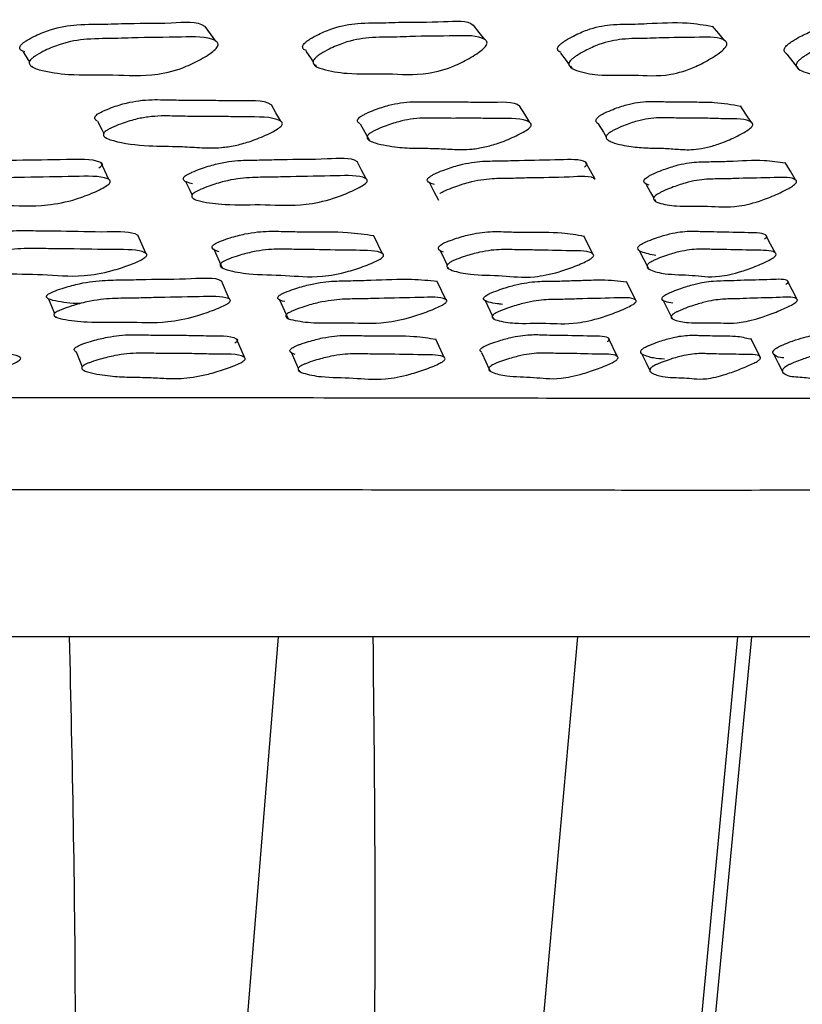
# Model space of a CAD drawing. Units: millimetres. Extents: x 13 to 1473, y 12 to 1043.
# Drawn here: x 732 to 744, y 181 to 197 of the extents above; entities that cross this region are included whole.
import ezdxf

# ---------------------------------------------------------------- set-up
doc = ezdxf.new("R2010")
doc.units = ezdxf.units.MM
doc.header["$LTSCALE"] = 5

msp = doc.modelspace()

# ---------------------------------------------------------------- linework, layer by layer
at = {"color": 7, "linetype": 'Continuous', "lineweight": 25}
for p, q in [((732.221, 196.386), (732.231, 196.369)), ((736.733, 196.403), (736.748, 196.38)), ((740.794, 196.38), (740.818, 196.348)), ((733.401, 195.246), (733.404, 195.241)), ((741.4, 195.202), (741.401, 195.2)), ((734.795, 194.283), (734.802, 194.269)), ((742.133, 194.259), (742.147, 194.234)), ((734.035, 193.406), (733.91, 193.692)), ((735.122, 193.461), (735.249, 193.175)), ((738.845, 193.183), (738.856, 193.161)), ((742.016, 193.201), (742.036, 193.162)), ((735.364, 192.677), (735.239, 192.966)), ((738.811, 192.668), (738.676, 192.958)), ((741.829, 192.664), (741.686, 192.953)), ((744.399, 192.677), (744.248, 192.966)), ((732.488, 192.68), (732.582, 192.446)), ((736.166, 192.663), (736.294, 192.372)), ((739.437, 192.651), (739.552, 192.406)), ((742.273, 192.653), (742.4, 192.4)), ((732.601, 192.4), (732.605, 192.389)), ((739.565, 192.38), (739.574, 192.36)), ((742.402, 192.395), (742.418, 192.363)), ((735.605, 191.75), (735.479, 192.042)), ((738.787, 191.746), (738.653, 192.038)), ((741.543, 191.759), (741.401, 192.051)), ((743.815, 191.755), (743.666, 192.047)), ((732.926, 191.835), (733.023, 191.597)), ((733.044, 191.546), (733.045, 191.542)), ((736.475, 191.545), (736.484, 191.525)), ((739.499, 191.564), (739.515, 191.532)), ((742.068, 191.524), (742.072, 191.516)), ((745.183, 187.299), (637.69, 187.299)), ((733.811, 158.768), (736.15, 187.299)), ((738.333, 158.768), (740.915, 187.299)), ((740.75, 158.768), (743.462, 187.299)), ((740.958, 158.768), (743.681, 187.299))]:
    msp.add_line(p, q, dxfattribs=at)
at = {"color": 7, "linetype": 'Continuous', "lineweight": 25, "flags": 128}
for points in [[(735.15, 196.782), (735.067, 196.897), (734.983, 197.012)], [(739.433, 196.805), (739.342, 196.92), (739.251, 197.034)], [(743.254, 196.788), (743.156, 196.903), (743.058, 197.018)], [(732.082, 196.611), (732.157, 196.49), (732.183, 196.449)], [(736.583, 196.622), (736.666, 196.501), (736.7, 196.452)], [(740.639, 196.591), (740.728, 196.47), (740.772, 196.411)], [(744.241, 196.575), (744.336, 196.453), (744.432, 196.332)], [(736.183, 195.507), (736.108, 195.638), (736.034, 195.768)], [(740.148, 195.488), (740.067, 195.619), (739.986, 195.749)], [(743.676, 195.488), (743.589, 195.618), (743.502, 195.749)], [(733.266, 195.506), (733.335, 195.373), (733.366, 195.313)], [(737.447, 195.464), (737.522, 195.331), (737.598, 195.198)], [(741.239, 195.467), (741.32, 195.334), (741.365, 195.26)], [(733.449, 194.578), (733.383, 194.715), (733.318, 194.852)], [(737.541, 194.592), (737.47, 194.729), (737.398, 194.867)], [(741.189, 194.582), (741.112, 194.719), (741.035, 194.856)], [(744.379, 194.572), (744.297, 194.709), (744.215, 194.847)], [(734.669, 194.547), (734.736, 194.408), (734.772, 194.332)], [(738.55, 194.528), (738.622, 194.389), (738.693, 194.25)], [(741.993, 194.512), (742.07, 194.373), (742.12, 194.283)], [(737.803, 193.398), (737.736, 193.541), (737.668, 193.684)], [(744.058, 193.408), (743.981, 193.55), (743.905, 193.693)], [(741.151, 193.395), (741.079, 193.538), (741.006, 193.681)], [(738.719, 193.448), (738.788, 193.304), (738.831, 193.213)], [(741.89, 193.449), (741.963, 193.305), (742.014, 193.204)], [(736.356, 191.818), (736.42, 191.672), (736.463, 191.575)], [(739.378, 191.824), (739.446, 191.678), (739.496, 191.572)], [(741.928, 191.809), (742, 191.662), (742.061, 191.538)], [(744.025, 191.805), (744.1, 191.658), (744.175, 191.512)]]:
    msp.add_lwpolyline(points, dxfattribs=at)
at = {"color": 7, "linetype": 'Continuous', "lineweight": 25}
for points, knots in [([(732.064, 196.735), (732.075, 196.745), (732.1, 196.767), (732.173, 196.813), (732.312, 196.885), (732.589, 196.996), (732.985, 197.056), (733.339, 197.048), (733.849, 197.07), (734.349, 197.055), (734.866, 197.104), (734.978, 197.013), (734.981, 197.01)], [0, 0, 0, 0, 0.011963, 0.026792, 0.066413, 0.136395, 0.269019, 0.437163, 0.512809, 0.789809, 0.993439, 1, 1, 1, 1]), ([(736.57, 196.755), (736.582, 196.765), (736.608, 196.787), (736.68, 196.833), (736.816, 196.906), (737.082, 197.018), (737.451, 197.078), (737.772, 197.069), (738.239, 197.091), (738.691, 197.073), (739.161, 197.122), (739.25, 197.035), (739.251, 197.034)], [0, 0, 0, 0, 0.012067, 0.026977, 0.066712, 0.136959, 0.270239, 0.438677, 0.51545, 0.793785, 0.998638, 1, 1, 1, 1]), ([(740.635, 196.731), (740.647, 196.741), (740.673, 196.763), (740.744, 196.809), (740.876, 196.882), (741.13, 196.994), (741.467, 197.056), (741.756, 197.049), (742.171, 197.067), (742.614, 197.092), (742.926, 197.038), (743.056, 197.016)], [0, 0, 0, 0, 0.012119, 0.0271, 0.067044, 0.137742, 0.271771, 0.439385, 0.518295, 0.79794, 1, 1, 1, 1]), ([(744.249, 196.722), (744.261, 196.732), (744.287, 196.754), (744.356, 196.8), (744.484, 196.872), (744.653, 196.95), (744.831, 197.003), (745.009, 197.029), (745.173, 197.029), (745.339, 197.03), (745.618, 197.04), (745.914, 197.04), (746.226, 197.046), (746.332, 197.009), (746.38, 196.992)], [0, 0, 0, 0, 0.012193, 0.027258, 0.067412, 0.138402, 0.201608, 0.273539, 0.37064, 0.445521, 0.521267, 0.780876, 0.899608, 1, 1, 1, 1]), ([(732.214, 196.497), (732.226, 196.507), (732.252, 196.529), (732.325, 196.576), (732.466, 196.651), (732.745, 196.765), (733.145, 196.827), (733.5, 196.819), (734.011, 196.841), (734.528, 196.838), (735.031, 196.859), (735.177, 196.765), (735.187, 196.734), (735.184, 196.708), (735.167, 196.679), (735.127, 196.635), (735.05, 196.575), (734.896, 196.479), (734.611, 196.338), (734.09, 196.206), (733.526, 196.261), (732.86, 196.228), (732.433, 196.297), (732.22, 196.358), (732.181, 196.418), (732.179, 196.443), (732.19, 196.47), (732.206, 196.488), (732.214, 196.497)], [0, 0, 0, 0, 0.005708, 0.012755, 0.031504, 0.06447, 0.126618, 0.20531, 0.240713, 0.370348, 0.465672, 0.477948, 0.483141, 0.487807, 0.492488, 0.497732, 0.510802, 0.528017, 0.563878, 0.628361, 0.745528, 0.861881, 0.94141, 0.979616, 0.985653, 0.990679, 0.995222, 1, 1, 1, 1]), ([(736.738, 196.517), (736.75, 196.527), (736.776, 196.55), (736.849, 196.597), (736.987, 196.672), (737.255, 196.787), (737.627, 196.85), (737.95, 196.841), (738.417, 196.862), (738.886, 196.857), (739.345, 196.878), (739.463, 196.783), (739.469, 196.752), (739.463, 196.726), (739.444, 196.697), (739.402, 196.652), (739.324, 196.591), (739.173, 196.496), (738.896, 196.354), (738.405, 196.222), (737.899, 196.277), (737.289, 196.245), (736.91, 196.314), (736.724, 196.377), (736.697, 196.438), (736.698, 196.463), (736.712, 196.49), (736.729, 196.508), (736.738, 196.517)], [0, 0, 0, 0, 0.005732, 0.012785, 0.0315, 0.064435, 0.126587, 0.205031, 0.240786, 0.37041, 0.465838, 0.477711, 0.482991, 0.487736, 0.49248, 0.497752, 0.510825, 0.528028, 0.563882, 0.628355, 0.745609, 0.861998, 0.941354, 0.979498, 0.985553, 0.990608, 0.995187, 1, 1, 1, 1]), ([(740.816, 196.492), (740.828, 196.502), (740.855, 196.525), (740.927, 196.572), (741.061, 196.647), (741.318, 196.763), (741.659, 196.827), (741.947, 196.82), (742.367, 196.84), (742.784, 196.835), (743.193, 196.855), (743.286, 196.761), (743.287, 196.73), (743.278, 196.704), (743.258, 196.676), (743.215, 196.631), (743.137, 196.571), (742.989, 196.476), (742.722, 196.335), (742.266, 196.203), (741.824, 196.258), (741.271, 196.222), (740.942, 196.291), (740.785, 196.353), (740.769, 196.413), (740.773, 196.438), (740.789, 196.466), (740.807, 196.483), (740.816, 196.492)], [0, 0, 0, 0, 0.005725, 0.012773, 0.031486, 0.064455, 0.126625, 0.204268, 0.240822, 0.370359, 0.465749, 0.478077, 0.483292, 0.487964, 0.492631, 0.497846, 0.510849, 0.528012, 0.563888, 0.628403, 0.745676, 0.862049, 0.941292, 0.979459, 0.985527, 0.990597, 0.995187, 1, 1, 1, 1]), ([(744.443, 196.483), (744.455, 196.494), (744.482, 196.516), (744.552, 196.563), (744.681, 196.637), (744.923, 196.751), (745.23, 196.81), (745.476, 196.797), (745.84, 196.812), (746.198, 196.805), (746.556, 196.827), (746.621, 196.734), (746.618, 196.704), (746.605, 196.678), (746.583, 196.649), (746.538, 196.605), (746.461, 196.544), (746.317, 196.45), (746.062, 196.309), (745.644, 196.179), (745.274, 196.237), (744.796, 196.212), (744.521, 196.282), (744.393, 196.345), (744.389, 196.405), (744.397, 196.43), (744.415, 196.457), (744.433, 196.475), (744.443, 196.483)], [0, 0, 0, 0, 0.0057302, 0.0127812, 0.0314954, 0.0644314, 0.1265934, 0.2058672, 0.240784, 0.3704016, 0.465923, 0.4777535, 0.4829981, 0.4877077, 0.4924238, 0.4976837, 0.5107603, 0.5279845, 0.5638774, 0.6283882, 0.745607, 0.8619497, 0.941375, 0.9795641, 0.9856096, 0.9906446, 0.9951991, 1, 1, 1, 1]), ([(732.111, 196.61), (732.086, 196.617), (732.051, 196.627), (732.032, 196.659), (732.029, 196.683), (732.039, 196.71), (732.055, 196.727), (732.064, 196.735)], [0, 0, 0, 0, 0.423086, 0.595231, 0.737674, 0.865582, 1, 1, 1, 1]), ([(736.593, 196.631), (736.573, 196.638), (736.544, 196.647), (736.532, 196.678), (736.532, 196.702), (736.545, 196.729), (736.562, 196.746), (736.57, 196.755)], [0, 0, 0, 0, 0.401033, 0.579257, 0.727148, 0.860236, 1, 1, 1, 1]), ([(740.649, 196.6), (740.627, 196.608), (740.598, 196.619), (740.589, 196.654), (740.593, 196.678), (740.609, 196.705), (740.626, 196.722), (740.635, 196.731)], [0, 0, 0, 0, 0.4590042, 0.6199998, 0.7537074, 0.8739894, 1, 1, 1, 1]), ([(744.242, 196.577), (744.237, 196.579), (744.216, 196.59), (744.199, 196.614), (744.196, 196.646), (744.204, 196.67), (744.221, 196.697), (744.24, 196.714), (744.249, 196.722)], [0, 0, 0, 0, 0.132472, 0.517407, 0.661232, 0.78029, 0.887301, 1, 1, 1, 1]), ([(733.264, 195.616), (733.277, 195.624), (733.305, 195.642), (733.381, 195.679), (733.525, 195.738), (733.722, 195.799), (733.938, 195.838), (734.131, 195.851), (734.31, 195.849), (734.526, 195.843), (734.793, 195.842), (735.126, 195.843), (735.535, 195.823), (735.924, 195.859), (736.029, 195.769), (736.032, 195.767)], [0, 0, 0, 0, 0.01186, 0.026669, 0.066462, 0.136336, 0.198334, 0.269027, 0.333377, 0.394811, 0.51111, 0.627982, 0.760582, 0.993673, 1, 1, 1, 1]), ([(737.454, 195.579), (737.467, 195.587), (737.495, 195.605), (737.571, 195.643), (737.711, 195.701), (737.9, 195.763), (738.103, 195.803), (738.281, 195.817), (738.444, 195.817), (738.639, 195.812), (738.882, 195.812), (739.184, 195.815), (739.55, 195.797), (739.905, 195.835), (739.985, 195.749), (739.985, 195.749)], [0, 0, 0, 0, 0.011884, 0.026751, 0.066764, 0.13708, 0.199456, 0.270432, 0.335051, 0.396772, 0.513626, 0.630618, 0.763965, 0.998412, 1, 1, 1, 1]), ([(741.257, 195.59), (741.269, 195.598), (741.298, 195.616), (741.372, 195.653), (741.508, 195.711), (741.686, 195.772), (741.872, 195.81), (742.032, 195.824), (742.175, 195.822), (742.345, 195.815), (742.559, 195.815), (742.819, 195.812), (743.158, 195.81), (743.367, 195.771), (743.499, 195.746)], [0, 0, 0, 0, 0.011969, 0.026932, 0.067183, 0.137871, 0.200567, 0.272008, 0.337028, 0.399115, 0.51668, 0.634665, 0.768788, 1, 1, 1, 1]), ([(733.269, 195.508), (733.255, 195.515), (733.234, 195.526), (733.222, 195.55), (733.222, 195.568), (733.23, 195.583), (733.241, 195.597), (733.255, 195.608), (733.264, 195.616)], [0, 0, 0, 0, 0.362185, 0.554134, 0.710922, 0.781808, 0.851519, 1, 1, 1, 1]), ([(733.403, 195.352), (733.416, 195.36), (733.444, 195.379), (733.521, 195.417), (733.666, 195.476), (733.864, 195.539), (734.082, 195.578), (734.276, 195.592), (734.455, 195.59), (734.671, 195.583), (734.94, 195.582), (735.273, 195.583), (735.69, 195.568), (736.068, 195.584), (736.205, 195.494), (736.211, 195.468), (736.204, 195.446), (736.184, 195.422), (736.139, 195.385), (736.056, 195.336), (735.896, 195.259), (735.688, 195.178), (735.45, 195.115), (735.176, 195.075), (734.896, 195.085), (734.529, 195.11), (734.034, 195.106), (733.648, 195.155), (733.428, 195.225), (733.375, 195.257), (733.359, 195.286), (733.36, 195.304), (733.368, 195.318), (733.38, 195.334), (733.394, 195.345), (733.403, 195.352)], [0, 0, 0, 0, 0.005623, 0.012626, 0.0314, 0.064288, 0.09341, 0.126591, 0.156789, 0.18562, 0.240198, 0.295045, 0.357273, 0.466679, 0.478474, 0.483634, 0.488193, 0.492717, 0.497782, 0.510573, 0.527688, 0.563468, 0.594962, 0.628312, 0.689097, 0.745189, 0.831233, 0.941494, 0.964035, 0.980152, 0.9861, 0.990977, 0.993188, 0.995365, 1, 1, 1, 1]), ([(737.448, 195.464), (737.434, 195.474), (737.413, 195.487), (737.404, 195.514), (737.408, 195.532), (737.417, 195.546), (737.43, 195.561), (737.444, 195.572), (737.454, 195.579)], [0, 0, 0, 0, 0.422872, 0.596714, 0.738774, 0.802971, 0.866033, 1, 1, 1, 1]), ([(741.24, 195.467), (741.237, 195.468), (741.219, 195.477), (741.203, 195.496), (741.2, 195.525), (741.207, 195.542), (741.218, 195.557), (741.232, 195.572), (741.247, 195.582), (741.257, 195.59)], [0, 0, 0, 0, 0.062257, 0.484455, 0.639769, 0.766583, 0.823879, 0.880187, 1, 1, 1, 1]), ([(741.421, 195.326), (741.434, 195.334), (741.463, 195.352), (741.537, 195.39), (741.674, 195.449), (741.854, 195.512), (742.042, 195.55), (742.202, 195.564), (742.345, 195.562), (742.516, 195.555), (742.73, 195.554), (742.995, 195.554), (743.32, 195.539), (743.623, 195.554), (743.699, 195.464), (743.695, 195.438), (743.682, 195.417), (743.658, 195.393), (743.61, 195.356), (743.527, 195.307), (743.374, 195.23), (743.181, 195.15), (742.97, 195.087), (742.739, 195.047), (742.52, 195.057), (742.284, 195.079), (742.015, 195.078), (741.792, 195.094), (741.607, 195.128), (741.48, 195.16), (741.397, 195.199), (741.365, 195.231), (741.363, 195.26), (741.37, 195.278), (741.381, 195.292), (741.396, 195.307), (741.411, 195.318), (741.421, 195.326)], [0, 0, 0, 0, 0.005612, 0.01261, 0.031392, 0.0643, 0.09343, 0.126597, 0.15678, 0.1856, 0.240174, 0.294943, 0.357202, 0.466623, 0.478421, 0.483581, 0.488137, 0.492657, 0.497716, 0.510493, 0.527598, 0.5634, 0.594922, 0.628277, 0.689051, 0.745142, 0.799057, 0.861242, 0.898995, 0.941461, 0.964027, 0.98016, 0.986113, 0.990991, 0.993201, 0.995375, 1, 1, 1, 1]), ([(737.606, 195.315), (737.618, 195.323), (737.647, 195.342), (737.723, 195.38), (737.865, 195.439), (738.056, 195.502), (738.26, 195.542), (738.439, 195.558), (738.602, 195.557), (738.798, 195.552), (739.041, 195.552), (739.343, 195.555), (739.719, 195.541), (740.062, 195.559), (740.172, 195.47), (740.173, 195.445), (740.163, 195.423), (740.141, 195.399), (740.095, 195.363), (740.011, 195.313), (739.854, 195.236), (739.652, 195.155), (739.426, 195.091), (739.171, 195.05), (738.918, 195.057), (738.642, 195.077), (738.336, 195.073), (738.078, 195.087), (737.86, 195.119), (737.709, 195.15), (737.607, 195.188), (737.564, 195.22), (737.555, 195.249), (737.559, 195.267), (737.568, 195.282), (737.581, 195.297), (737.596, 195.307), (737.606, 195.315)], [0, 0, 0, 0, 0.005606, 0.012601, 0.031386, 0.064321, 0.093479, 0.12663, 0.156807, 0.185631, 0.240202, 0.294837, 0.357111, 0.466615, 0.478425, 0.483586, 0.488139, 0.492651, 0.4977, 0.510464, 0.527572, 0.563404, 0.594948, 0.628314, 0.689055, 0.745126, 0.799065, 0.861263, 0.899008, 0.941455, 0.96401, 0.980143, 0.9861, 0.990985, 0.993199, 0.995377, 1, 1, 1, 1]), ([(734.679, 194.647), (734.692, 194.654), (734.721, 194.671), (734.798, 194.707), (734.943, 194.764), (735.221, 194.85), (735.554, 194.89), (735.876, 194.887), (736.345, 194.905), (736.834, 194.897), (737.318, 194.936), (737.398, 194.864), (737.403, 194.86)], [0, 0, 0, 0, 0.011909, 0.026664, 0.066053, 0.135388, 0.267019, 0.392618, 0.508794, 0.784883, 0.987533, 1, 1, 1, 1]), ([(730.364, 194.638), (730.376, 194.646), (730.404, 194.663), (730.482, 194.699), (730.629, 194.755), (730.917, 194.841), (731.273, 194.881), (731.627, 194.877), (732.137, 194.893), (732.692, 194.894), (733.198, 194.914), (733.334, 194.845), (733.342, 194.822), (733.336, 194.802), (733.317, 194.78), (733.297, 194.765), (733.287, 194.758)], [0, 0, 0, 0, 0.011295, 0.025297, 0.062695, 0.128489, 0.253395, 0.372546, 0.482739, 0.744648, 0.937074, 0.960712, 0.971119, 0.9804, 0.989658, 1, 1, 1, 1]), ([(738.57, 194.633), (738.583, 194.641), (738.612, 194.658), (738.689, 194.694), (738.83, 194.75), (739.097, 194.836), (739.403, 194.876), (739.691, 194.873), (740.113, 194.89), (740.561, 194.891), (740.973, 194.911), (741.055, 194.841), (741.053, 194.818), (741.041, 194.798), (741.025, 194.784), (741.017, 194.777)], [0, 0, 0, 0, 0.011414, 0.025558, 0.063326, 0.129799, 0.255987, 0.376385, 0.487765, 0.752445, 0.946738, 0.970667, 0.981219, 0.990629, 1, 1, 1, 1]), ([(742.026, 194.623), (742.04, 194.631), (742.069, 194.648), (742.145, 194.684), (742.282, 194.74), (742.535, 194.825), (742.81, 194.864), (743.061, 194.861), (743.425, 194.873), (743.85, 194.899), (744.106, 194.861), (744.212, 194.845)], [0, 0, 0, 0, 0.012106, 0.027111, 0.067185, 0.137681, 0.271529, 0.399216, 0.51731, 0.798046, 1, 1, 1, 1]), ([(730.484, 194.361), (730.496, 194.369), (730.525, 194.386), (730.602, 194.422), (730.751, 194.479), (731.04, 194.566), (731.398, 194.606), (731.753, 194.603), (732.265, 194.619), (732.822, 194.62), (733.329, 194.641), (733.465, 194.57), (733.473, 194.547), (733.466, 194.527), (733.447, 194.505), (733.402, 194.47), (733.318, 194.423), (733.156, 194.348), (732.858, 194.237), (732.329, 194.135), (731.778, 194.182), (731.111, 194.155), (730.688, 194.207), (730.478, 194.253), (730.443, 194.3), (730.443, 194.316), (730.45, 194.33), (730.461, 194.344), (730.475, 194.354), (730.484, 194.361)], [0, 0, 0, 0, 0.005653, 0.012653, 0.03132, 0.064115, 0.126273, 0.185545, 0.24036, 0.370647, 0.466376, 0.478157, 0.483356, 0.488005, 0.492649, 0.497837, 0.51078, 0.527889, 0.563484, 0.627819, 0.745258, 0.861715, 0.941706, 0.979969, 0.985932, 0.990855, 0.993097, 0.995306, 1, 1, 1, 1]), ([(734.777, 194.511), (734.72, 194.525), (734.654, 194.54), (734.631, 194.586), (734.634, 194.602), (734.643, 194.616), (734.655, 194.63), (734.669, 194.64), (734.679, 194.647)], [0, 0, 0, 0, 0.656838, 0.759186, 0.843586, 0.881985, 0.919793, 1, 1, 1, 1]), ([(734.812, 194.37), (734.825, 194.377), (734.854, 194.395), (734.932, 194.431), (735.077, 194.488), (735.357, 194.575), (735.692, 194.616), (736.015, 194.613), (736.484, 194.63), (736.99, 194.631), (737.452, 194.651), (737.56, 194.58), (737.563, 194.557), (737.554, 194.537), (737.532, 194.515), (737.485, 194.48), (737.4, 194.433), (737.239, 194.358), (736.948, 194.247), (736.449, 194.144), (735.958, 194.192), (735.344, 194.164), (734.97, 194.215), (734.787, 194.262), (734.764, 194.309), (734.767, 194.325), (734.775, 194.338), (734.788, 194.352), (734.802, 194.363), (734.812, 194.37)], [0, 0, 0, 0, 0.005657, 0.012655, 0.031313, 0.064108, 0.126266, 0.185552, 0.240391, 0.370713, 0.466377, 0.478169, 0.483379, 0.48804, 0.492692, 0.497879, 0.510808, 0.527895, 0.563484, 0.627826, 0.745333, 0.861776, 0.941659, 0.979917, 0.985892, 0.990829, 0.993079, 0.995297, 1, 1, 1, 1]), ([(738.63, 194.498), (738.582, 194.511), (738.526, 194.526), (738.514, 194.573), (738.52, 194.589), (738.531, 194.602), (738.545, 194.616), (738.56, 194.626), (738.57, 194.633)], [0, 0, 0, 0, 0.656944, 0.759285, 0.843667, 0.882051, 0.919841, 1, 1, 1, 1]), ([(738.714, 194.356), (738.727, 194.364), (738.757, 194.381), (738.834, 194.417), (738.976, 194.474), (739.245, 194.561), (739.553, 194.602), (739.841, 194.599), (740.266, 194.617), (740.698, 194.608), (741.134, 194.65), (741.188, 194.582), (741.188, 194.582)], [0, 0, 0, 0, 0.012107, 0.027089, 0.067043, 0.137261, 0.270339, 0.397262, 0.51468, 0.793707, 0.998546, 1, 1, 1, 1]), ([(742.048, 194.488), (742.009, 194.501), (741.963, 194.517), (741.964, 194.563), (741.973, 194.579), (741.985, 194.592), (742, 194.606), (742.016, 194.616), (742.026, 194.623)], [0, 0, 0, 0, 0.65736, 0.759608, 0.84384, 0.882147, 0.919875, 1, 1, 1, 1]), ([(742.181, 194.346), (742.194, 194.353), (742.224, 194.371), (742.3, 194.407), (742.438, 194.464), (742.693, 194.55), (742.97, 194.59), (743.22, 194.586), (743.591, 194.602), (743.981, 194.602), (744.345, 194.622), (744.398, 194.552), (744.39, 194.529), (744.374, 194.509), (744.348, 194.486), (744.298, 194.452), (744.212, 194.405), (744.057, 194.331), (743.786, 194.22), (743.359, 194.118), (743.001, 194.166), (742.513, 194.14), (742.241, 194.191), (742.117, 194.238), (742.118, 194.285), (742.127, 194.301), (742.139, 194.315), (742.155, 194.329), (742.17, 194.339), (742.181, 194.346)], [0, 0, 0, 0, 0.005654, 0.012653, 0.031319, 0.064108, 0.126265, 0.185538, 0.240359, 0.370679, 0.466381, 0.478159, 0.483358, 0.488008, 0.492655, 0.497844, 0.510788, 0.527892, 0.563482, 0.627815, 0.745275, 0.861725, 0.941699, 0.979962, 0.985927, 0.990851, 0.993094, 0.995305, 1, 1, 1, 1]), ([(731.137, 193.571), (731.15, 193.578), (731.179, 193.593), (731.258, 193.625), (731.407, 193.674), (731.691, 193.747), (732.03, 193.774), (732.357, 193.76), (732.834, 193.761), (733.332, 193.738), (733.827, 193.761), (733.908, 193.69), (733.913, 193.686)], [0, 0, 0, 0, 0.011917, 0.026677, 0.06607, 0.135409, 0.267053, 0.392633, 0.508781, 0.784972, 0.987581, 1, 1, 1, 1]), ([(735.146, 193.56), (735.16, 193.567), (735.19, 193.583), (735.268, 193.614), (735.413, 193.663), (735.687, 193.736), (735.999, 193.762), (736.293, 193.749), (736.717, 193.746), (737.214, 193.754), (737.53, 193.706), (737.664, 193.686)], [0, 0, 0, 0, 0.012065, 0.027011, 0.066906, 0.137116, 0.270412, 0.397559, 0.515169, 0.794883, 1, 1, 1, 1]), ([(738.756, 193.553), (738.77, 193.56), (738.8, 193.576), (738.878, 193.607), (739.018, 193.657), (739.279, 193.729), (739.562, 193.756), (739.819, 193.743), (740.193, 193.74), (740.63, 193.747), (740.894, 193.699), (741.005, 193.679)], [0, 0, 0, 0, 0.0121189, 0.0271057, 0.0670538, 0.1373753, 0.270991, 0.3985072, 0.5164146, 0.7968405, 1, 1, 1, 1]), ([(741.942, 193.561), (741.956, 193.568), (741.987, 193.583), (742.062, 193.615), (742.197, 193.664), (742.442, 193.736), (742.693, 193.763), (742.91, 193.749), (743.236, 193.749), (743.573, 193.733), (743.894, 193.739), (743.919, 193.67), (743.907, 193.648), (743.893, 193.636), (743.886, 193.63)], [0, 0, 0, 0, 0.011533, 0.025818, 0.063953, 0.131068, 0.258491, 0.38004, 0.492463, 0.759812, 0.955923, 0.979963, 0.990544, 1, 1, 1, 1]), ([(735.206, 193.428), (735.157, 193.442), (735.1, 193.459), (735.089, 193.504), (735.095, 193.52), (735.106, 193.532), (735.12, 193.545), (735.136, 193.554), (735.146, 193.56)], [0, 0, 0, 0, 0.657197, 0.759456, 0.843723, 0.882058, 0.919815, 1, 1, 1, 1]), ([(738.777, 193.42), (738.737, 193.435), (738.691, 193.452), (738.692, 193.497), (738.701, 193.512), (738.714, 193.525), (738.73, 193.538), (738.745, 193.547), (738.756, 193.553)], [0, 0, 0, 0, 0.656356, 0.758695, 0.843156, 0.881621, 0.919523, 1, 1, 1, 1]), ([(742.157, 193.367), (742.075, 193.384), (741.953, 193.408), (741.859, 193.46), (741.872, 193.505), (741.884, 193.52), (741.898, 193.533), (741.915, 193.546), (741.931, 193.555), (741.942, 193.561)], [0, 0, 0, 0, 0.578653, 0.855542, 0.89863, 0.934141, 0.950297, 0.966209, 1, 1, 1, 1]), ([(731.253, 193.285), (731.266, 193.292), (731.296, 193.307), (731.375, 193.339), (731.524, 193.389), (731.81, 193.462), (732.149, 193.489), (732.477, 193.475), (732.954, 193.475), (733.469, 193.46), (733.942, 193.466), (734.052, 193.396), (734.055, 193.374), (734.044, 193.356), (734.022, 193.335), (733.973, 193.304), (733.886, 193.262), (733.721, 193.197), (733.424, 193.1), (732.914, 193.017), (732.413, 193.077), (731.791, 193.071), (731.411, 193.132), (731.226, 193.183), (731.203, 193.228), (731.206, 193.244), (731.215, 193.256), (731.228, 193.269), (731.243, 193.279), (731.253, 193.285)], [0, 0, 0, 0, 0.005643, 0.012627, 0.031256, 0.064026, 0.126199, 0.185502, 0.24035, 0.370776, 0.46646, 0.4782, 0.483374, 0.488002, 0.49263, 0.4978, 0.510712, 0.527793, 0.563363, 0.627726, 0.745244, 0.861745, 0.941708, 0.979984, 0.985947, 0.990867, 0.993107, 0.995314, 1, 1, 1, 1]), ([(735.274, 193.274), (735.287, 193.281), (735.317, 193.297), (735.396, 193.329), (735.542, 193.378), (735.817, 193.451), (736.13, 193.478), (736.423, 193.463), (736.854, 193.463), (737.313, 193.448), (737.739, 193.453), (737.822, 193.384), (737.819, 193.362), (737.806, 193.343), (737.781, 193.323), (737.73, 193.292), (737.643, 193.25), (737.479, 193.185), (737.19, 193.088), (736.713, 193.005), (736.277, 193.065), (735.714, 193.06), (735.384, 193.122), (735.227, 193.173), (735.216, 193.218), (735.222, 193.233), (735.233, 193.246), (735.248, 193.259), (735.263, 193.268), (735.274, 193.274)], [0, 0, 0, 0, 0.005642, 0.012626, 0.031258, 0.064026, 0.126197, 0.185493, 0.240341, 0.370789, 0.466454, 0.478188, 0.483359, 0.487987, 0.492617, 0.497789, 0.510706, 0.527789, 0.56336, 0.627726, 0.745248, 0.861738, 0.941702, 0.979988, 0.985951, 0.99087, 0.993109, 0.995315, 1, 1, 1, 1]), ([(738.894, 193.267), (738.907, 193.274), (738.938, 193.29), (739.016, 193.322), (739.157, 193.371), (739.419, 193.444), (739.703, 193.471), (739.96, 193.458), (740.34, 193.457), (740.74, 193.441), (741.114, 193.446), (741.169, 193.376), (741.161, 193.355), (741.145, 193.336), (741.117, 193.316), (741.066, 193.285), (740.978, 193.243), (740.819, 193.178), (740.541, 193.081), (740.101, 192.999), (739.733, 193.059), (739.233, 193.053), (738.955, 193.114), (738.827, 193.165), (738.829, 193.21), (738.838, 193.226), (738.851, 193.238), (738.867, 193.251), (738.883, 193.261), (738.894, 193.267)], [0, 0, 0, 0, 0.005653, 0.01264, 0.031253, 0.063997, 0.126171, 0.1855, 0.240359, 0.370832, 0.46652, 0.478274, 0.483457, 0.48809, 0.492716, 0.497878, 0.510766, 0.527826, 0.563374, 0.627718, 0.745277, 0.861796, 0.941702, 0.979939, 0.985907, 0.990837, 0.993084, 0.995298, 1, 1, 1, 1]), ([(742.089, 193.275), (742.103, 193.282), (742.133, 193.297), (742.209, 193.329), (742.345, 193.379), (742.59, 193.451), (742.843, 193.478), (743.06, 193.464), (743.387, 193.464), (743.725, 193.448), (744.046, 193.454), (744.072, 193.384), (744.059, 193.363), (744.04, 193.344), (744.011, 193.324), (743.958, 193.293), (743.871, 193.251), (743.716, 193.185), (743.451, 193.089), (743.053, 193.006), (742.754, 193.066), (742.324, 193.061), (742.101, 193.122), (742.004, 193.173), (742.018, 193.218), (742.03, 193.234), (742.044, 193.246), (742.062, 193.259), (742.078, 193.268), (742.089, 193.275)], [0, 0, 0, 0, 0.005641, 0.012625, 0.031256, 0.064026, 0.126198, 0.185499, 0.240347, 0.37078, 0.466463, 0.478203, 0.483375, 0.488003, 0.492631, 0.497801, 0.510714, 0.527793, 0.563363, 0.627727, 0.745246, 0.861744, 0.941709, 0.979988, 0.985951, 0.990869, 0.993109, 0.995315, 1, 1, 1, 1]), ([(732.504, 192.766), (732.517, 192.773), (732.547, 192.788), (732.626, 192.82), (732.774, 192.869), (733.057, 192.945), (733.391, 192.981), (733.713, 192.979), (734.183, 192.995), (734.672, 192.99), (735.159, 193.027), (735.236, 192.965), (735.241, 192.962)], [0, 0, 0, 0, 0.011907, 0.026662, 0.066065, 0.13541, 0.267037, 0.392585, 0.508727, 0.784919, 0.98756, 1, 1, 1, 1]), ([(736.193, 192.754), (736.207, 192.761), (736.237, 192.776), (736.316, 192.808), (736.46, 192.858), (736.733, 192.933), (737.041, 192.968), (737.329, 192.967), (737.746, 192.98), (738.234, 193.005), (738.542, 192.973), (738.672, 192.96)], [0, 0, 0, 0, 0.012059, 0.027001, 0.066894, 0.137107, 0.270393, 0.397534, 0.515141, 0.794789, 1, 1, 1, 1]), ([(739.478, 192.747), (739.492, 192.754), (739.523, 192.77), (739.6, 192.801), (739.74, 192.851), (739.924, 192.905), (740.111, 192.941), (740.269, 192.957), (740.407, 192.96), (740.573, 192.961), (740.782, 192.968), (741.035, 192.976), (741.365, 192.988), (741.56, 192.966), (741.684, 192.952)], [0, 0, 0, 0, 0.01212, 0.0271, 0.067017, 0.13727, 0.19968, 0.271253, 0.336498, 0.398804, 0.516657, 0.634983, 0.768788, 1, 1, 1, 1]), ([(742.331, 192.755), (742.345, 192.762), (742.375, 192.777), (742.451, 192.809), (742.585, 192.859), (742.828, 192.934), (743.075, 192.97), (743.285, 192.968), (743.602, 192.983), (743.929, 192.985), (744.24, 193.006), (744.26, 192.947), (744.247, 192.927), (744.232, 192.915), (744.225, 192.909)], [0, 0, 0, 0, 0.011524, 0.025805, 0.063944, 0.131058, 0.25846, 0.379982, 0.492396, 0.759725, 0.95585, 0.979926, 0.990531, 1, 1, 1, 1]), ([(732.995, 192.603), (732.991, 192.603), (732.84, 192.603), (732.658, 192.633), (732.475, 192.672), (732.453, 192.713), (732.457, 192.727), (732.466, 192.739), (732.479, 192.751), (732.494, 192.76), (732.504, 192.766)], [0, 0, 0, 0, 0.016496, 0.5855834, 0.8579842, 0.9003596, 0.935275, 0.9511555, 0.9667948, 1, 1, 1, 1]), ([(736.247, 192.635), (736.199, 192.647), (736.144, 192.66), (736.135, 192.701), (736.142, 192.715), (736.153, 192.727), (736.168, 192.739), (736.183, 192.748), (736.193, 192.754)], [0, 0, 0, 0, 0.65714, 0.759407, 0.843705, 0.882056, 0.919826, 1, 1, 1, 1]), ([(739.711, 192.591), (739.685, 192.594), (739.606, 192.602), (739.51, 192.621), (739.436, 192.648), (739.411, 192.672), (739.413, 192.694), (739.422, 192.708), (739.435, 192.72), (739.451, 192.732), (739.467, 192.741), (739.478, 192.747)], [0, 0, 0, 0, 0.172237, 0.519705, 0.703483, 0.835437, 0.884456, 0.924887, 0.943295, 0.961438, 1, 1, 1, 1]), ([(742.425, 192.613), (742.383, 192.619), (742.304, 192.631), (742.244, 192.662), (742.259, 192.702), (742.271, 192.717), (742.286, 192.728), (742.303, 192.74), (742.32, 192.749), (742.331, 192.755)], [0, 0, 0, 0, 0.421367, 0.80168, 0.860846, 0.909606, 0.931786, 0.953629, 1, 1, 1, 1]), ([(732.622, 192.476), (732.635, 192.482), (732.665, 192.498), (732.744, 192.529), (732.892, 192.58), (733.176, 192.655), (733.512, 192.691), (733.835, 192.689), (734.305, 192.705), (734.81, 192.707), (735.275, 192.728), (735.381, 192.668), (735.383, 192.648), (735.372, 192.631), (735.349, 192.611), (735.301, 192.581), (735.214, 192.54), (735.049, 192.474), (734.754, 192.375), (734.25, 192.282), (733.76, 192.322), (733.147, 192.297), (732.774, 192.341), (732.592, 192.381), (732.571, 192.422), (732.574, 192.436), (732.584, 192.448), (732.597, 192.461), (732.612, 192.469), (732.622, 192.476)], [0, 0, 0, 0, 0.0056296, 0.0126048, 0.0312283, 0.0639962, 0.1261769, 0.1854817, 0.2403435, 0.3708079, 0.4665302, 0.4782871, 0.4834684, 0.4880963, 0.4927139, 0.4978664, 0.5107373, 0.5277812, 0.5633217, 0.6276844, 0.7452692, 0.8617673, 0.9417417, 0.9800264, 0.985984, 0.9908943, 0.9931282, 0.9953284, 1, 1, 1, 1]), ([(736.321, 192.464), (736.335, 192.471), (736.365, 192.486), (736.444, 192.518), (736.589, 192.568), (736.862, 192.643), (737.171, 192.679), (737.46, 192.677), (737.883, 192.693), (738.333, 192.695), (738.75, 192.716), (738.829, 192.656), (738.825, 192.636), (738.811, 192.619), (738.786, 192.599), (738.736, 192.569), (738.648, 192.528), (738.486, 192.462), (738.198, 192.363), (737.728, 192.271), (737.303, 192.31), (736.748, 192.284), (736.425, 192.329), (736.272, 192.37), (736.263, 192.41), (736.269, 192.425), (736.28, 192.437), (736.295, 192.449), (736.311, 192.458), (736.321, 192.464)], [0, 0, 0, 0, 0.005631, 0.012606, 0.031226, 0.063991, 0.126172, 0.185483, 0.240346, 0.3708, 0.466531, 0.478292, 0.483475, 0.488104, 0.492721, 0.497873, 0.510743, 0.527785, 0.563322, 0.627677, 0.745262, 0.861775, 0.94174, 0.980016, 0.985975, 0.990888, 0.993123, 0.995326, 1, 1, 1, 1]), ([(739.615, 192.457), (739.629, 192.464), (739.66, 192.479), (739.737, 192.511), (739.878, 192.561), (740.138, 192.637), (740.417, 192.672), (740.667, 192.669), (741.038, 192.684), (741.429, 192.687), (741.795, 192.708), (741.846, 192.648), (741.837, 192.628), (741.82, 192.611), (741.793, 192.591), (741.74, 192.561), (741.653, 192.52), (741.494, 192.454), (741.217, 192.355), (740.785, 192.263), (740.428, 192.303), (739.94, 192.278), (739.669, 192.322), (739.546, 192.363), (739.549, 192.403), (739.559, 192.418), (739.572, 192.43), (739.588, 192.442), (739.604, 192.451), (739.615, 192.457)], [0, 0, 0, 0, 0.005649, 0.012629, 0.031226, 0.063951, 0.126142, 0.185529, 0.240407, 0.370846, 0.466574, 0.478329, 0.483509, 0.488135, 0.492751, 0.497904, 0.510778, 0.527824, 0.56335, 0.627685, 0.745284, 0.861811, 0.941731, 0.979978, 0.98594, 0.990859, 0.993099, 0.995307, 1, 1, 1, 1]), ([(742.476, 192.465), (742.489, 192.472), (742.52, 192.487), (742.596, 192.519), (742.731, 192.569), (742.974, 192.644), (743.222, 192.68), (743.433, 192.678), (743.751, 192.694), (744.079, 192.696), (744.39, 192.717), (744.411, 192.657), (744.397, 192.637), (744.377, 192.62), (744.348, 192.6), (744.295, 192.57), (744.208, 192.529), (744.054, 192.463), (743.791, 192.364), (743.4, 192.272), (743.114, 192.311), (742.694, 192.286), (742.48, 192.33), (742.388, 192.371), (742.403, 192.412), (742.416, 192.426), (742.431, 192.438), (742.448, 192.45), (742.465, 192.459), (742.476, 192.465)], [0, 0, 0, 0, 0.005629, 0.012604, 0.031228, 0.063993, 0.126175, 0.185482, 0.240345, 0.370812, 0.466529, 0.478284, 0.483463, 0.48809, 0.492707, 0.497862, 0.510737, 0.527781, 0.563322, 0.627683, 0.745267, 0.861771, 0.941745, 0.980025, 0.985982, 0.990893, 0.993127, 0.995328, 1, 1, 1, 1]), ([(732.954, 191.927), (732.967, 191.934), (732.998, 191.948), (733.078, 191.978), (733.224, 192.023), (733.419, 192.07), (733.626, 192.1), (733.804, 192.11), (733.965, 192.107), (734.159, 192.102), (734.399, 192.101), (734.698, 192.1), (735.065, 192.088), (735.405, 192.101), (735.497, 192.03), (735.494, 192.01), (735.48, 191.993), (735.463, 191.981), (735.454, 191.974)], [0, 0, 0, 0, 0.0114199, 0.0255667, 0.0633335, 0.1298048, 0.1888009, 0.256387, 0.3179469, 0.3767437, 0.4880539, 0.5997081, 0.7262768, 0.9470077, 0.9708198, 0.9812983, 0.9906564, 1, 1, 1, 1]), ([(736.397, 191.916), (736.411, 191.923), (736.441, 191.937), (736.52, 191.967), (736.662, 192.012), (736.924, 192.079), (737.208, 192.104), (737.465, 192.092), (737.839, 192.09), (738.278, 192.098), (738.541, 192.055), (738.652, 192.037)], [0, 0, 0, 0, 0.0121107, 0.0270874, 0.0670101, 0.137288, 0.2708088, 0.39825, 0.5161014, 0.7962671, 1, 1, 1, 1]), ([(739.435, 191.928), (739.448, 191.935), (739.479, 191.949), (739.556, 191.979), (739.693, 192.024), (739.939, 192.091), (740.192, 192.116), (740.408, 192.103), (740.733, 192.103), (741.07, 192.088), (741.39, 192.094), (741.414, 192.031), (741.401, 192.011), (741.386, 191.999), (741.379, 191.993)], [0, 0, 0, 0, 0.01153, 0.025815, 0.063956, 0.131073, 0.258485, 0.380013, 0.492426, 0.759743, 0.955894, 0.97995, 0.99054, 1, 1, 1, 1]), ([(742.005, 191.92), (742.019, 191.927), (742.05, 191.941), (742.124, 191.97), (742.253, 192.016), (742.416, 192.063), (742.57, 192.092), (742.691, 192.102), (742.792, 192.1), (742.909, 192.095), (743.06, 192.093), (743.241, 192.091), (743.469, 192.089), (743.584, 192.059), (743.654, 192.041)], [0, 0, 0, 0, 0.012258, 0.027445, 0.067993, 0.139351, 0.202683, 0.275245, 0.341335, 0.404457, 0.523954, 0.643883, 0.779712, 1, 1, 1, 1]), ([(744.127, 191.925), (744.14, 191.931), (744.171, 191.946), (744.242, 191.975), (744.363, 192.021), (744.572, 192.087), (744.755, 192.112), (744.887, 192.1), (745.092, 192.098), (745.329, 192.106), (745.421, 192.066), (745.458, 192.05)], [0, 0, 0, 0, 0.012399, 0.027762, 0.068789, 0.14098, 0.278021, 0.40873, 0.529638, 0.817151, 1, 1, 1, 1]), ([(729.243, 191.644), (729.256, 191.65), (729.286, 191.665), (729.366, 191.694), (729.516, 191.74), (729.804, 191.807), (730.143, 191.832), (730.471, 191.819), (730.948, 191.82), (731.462, 191.806), (731.934, 191.812), (732.043, 191.748), (732.045, 191.728), (732.034, 191.711), (732.011, 191.692), (731.962, 191.663), (731.874, 191.624), (731.708, 191.563), (731.409, 191.473), (730.898, 191.395), (730.4, 191.45), (729.778, 191.445), (729.399, 191.502), (729.214, 191.549), (729.192, 191.591), (729.195, 191.606), (729.205, 191.617), (729.218, 191.629), (729.233, 191.638), (729.243, 191.644)], [0, 0, 0, 0, 0.005625, 0.012595, 0.031205, 0.063962, 0.126151, 0.185468, 0.240338, 0.370811, 0.466559, 0.478302, 0.483471, 0.488088, 0.492695, 0.497837, 0.510694, 0.527735, 0.563269, 0.627646, 0.74522, 0.861754, 0.941769, 0.980058, 0.986009, 0.99091, 0.993139, 0.995335, 1, 1, 1, 1]), ([(732.934, 191.831), (732.92, 191.84), (732.9, 191.852), (732.895, 191.875), (732.902, 191.889), (732.913, 191.901), (732.928, 191.913), (732.943, 191.921), (732.954, 191.927)], [0, 0, 0, 0, 0.445715, 0.611058, 0.747294, 0.809272, 0.870324, 1, 1, 1, 1]), ([(733.073, 191.634), (733.086, 191.641), (733.117, 191.655), (733.197, 191.685), (733.344, 191.731), (733.539, 191.778), (733.746, 191.807), (733.925, 191.817), (734.087, 191.815), (734.281, 191.81), (734.522, 191.808), (734.821, 191.808), (735.189, 191.795), (735.531, 191.808), (735.622, 191.737), (735.619, 191.717), (735.606, 191.7), (735.58, 191.681), (735.529, 191.652), (735.44, 191.613), (735.276, 191.552), (735.067, 191.488), (734.836, 191.437), (734.579, 191.405), (734.33, 191.413), (734.06, 191.431), (733.757, 191.431), (733.505, 191.446), (733.294, 191.475), (733.151, 191.501), (733.056, 191.533), (733.019, 191.559), (733.014, 191.582), (733.02, 191.596), (733.031, 191.608), (733.046, 191.62), (733.062, 191.629), (733.073, 191.634)], [0, 0, 0, 0, 0.005621, 0.012585, 0.031181, 0.063916, 0.092972, 0.12626, 0.15658, 0.185539, 0.240363, 0.295356, 0.357695, 0.466411, 0.478138, 0.483297, 0.487903, 0.492502, 0.497638, 0.510485, 0.527517, 0.563029, 0.594413, 0.627672, 0.688725, 0.7452, 0.799396, 0.861685, 0.899402, 0.941669, 0.964029, 0.980066, 0.986014, 0.990913, 0.993142, 0.995337, 1, 1, 1, 1]), ([(736.414, 191.792), (736.374, 191.806), (736.328, 191.822), (736.331, 191.864), (736.34, 191.878), (736.353, 191.89), (736.37, 191.902), (736.386, 191.91), (736.397, 191.916)], [0, 0, 0, 0, 0.656502, 0.758793, 0.843196, 0.881637, 0.919522, 1, 1, 1, 1]), ([(736.525, 191.623), (736.539, 191.63), (736.57, 191.644), (736.648, 191.674), (736.791, 191.72), (737.054, 191.787), (737.339, 191.812), (737.595, 191.799), (737.975, 191.8), (738.376, 191.786), (738.751, 191.793), (738.804, 191.729), (738.795, 191.709), (738.778, 191.692), (738.751, 191.673), (738.698, 191.644), (738.609, 191.605), (738.448, 191.544), (738.168, 191.453), (737.727, 191.375), (737.358, 191.43), (736.86, 191.424), (736.583, 191.481), (736.456, 191.529), (736.459, 191.571), (736.468, 191.585), (736.481, 191.597), (736.498, 191.609), (736.514, 191.617), (736.525, 191.623)], [0, 0, 0, 0, 0.005637, 0.01261, 0.031199, 0.063929, 0.12612, 0.18548, 0.240374, 0.370871, 0.466513, 0.478241, 0.483409, 0.488033, 0.492656, 0.497818, 0.510707, 0.527756, 0.563267, 0.627605, 0.745232, 0.861816, 0.941782, 0.98001, 0.985964, 0.990876, 0.993113, 0.995317, 1, 1, 1, 1]), ([(739.387, 191.832), (739.372, 191.839), (739.352, 191.849), (739.362, 191.876), (739.374, 191.891), (739.389, 191.902), (739.407, 191.914), (739.423, 191.923), (739.435, 191.928)], [0, 0, 0, 0, 0.501969, 0.650549, 0.772954, 0.828634, 0.883483, 1, 1, 1, 1]), ([(739.571, 191.636), (739.585, 191.642), (739.616, 191.657), (739.693, 191.686), (739.83, 191.732), (740.077, 191.799), (740.331, 191.823), (740.547, 191.81), (740.873, 191.81), (741.212, 191.796), (741.531, 191.802), (741.556, 191.738), (741.542, 191.718), (741.523, 191.701), (741.493, 191.682), (741.439, 191.653), (741.351, 191.614), (741.195, 191.553), (740.928, 191.463), (740.528, 191.385), (740.232, 191.441), (739.802, 191.436), (739.58, 191.494), (739.484, 191.541), (739.499, 191.583), (739.511, 191.598), (739.526, 191.609), (739.543, 191.621), (739.56, 191.63), (739.571, 191.636)], [0, 0, 0, 0, 0.005624, 0.012594, 0.031205, 0.063961, 0.126151, 0.18547, 0.24034, 0.370819, 0.466562, 0.478302, 0.483469, 0.488084, 0.49269, 0.497834, 0.510694, 0.527735, 0.563271, 0.62765, 0.745223, 0.861758, 0.941772, 0.980059, 0.986009, 0.990911, 0.99314, 0.995335, 1, 1, 1, 1]), ([(742.292, 191.719), (742.23, 191.724), (742.132, 191.731), (742.022, 191.761), (741.951, 191.787), (741.916, 191.819), (741.912, 191.845), (741.926, 191.868), (741.942, 191.882), (741.958, 191.894), (741.977, 191.906), (741.994, 191.914), (742.005, 191.92)], [0, 0, 0, 0, 0.310465, 0.498459, 0.709143, 0.82062, 0.900575, 0.930235, 0.954673, 0.96579, 0.976741, 1, 1, 1, 1]), ([(742.149, 191.627), (742.163, 191.634), (742.194, 191.648), (742.268, 191.678), (742.398, 191.723), (742.56, 191.771), (742.715, 191.8), (742.837, 191.81), (742.937, 191.808), (743.055, 191.802), (743.205, 191.801), (743.391, 191.8), (743.607, 191.788), (743.825, 191.801), (743.821, 191.73), (743.802, 191.71), (743.78, 191.692), (743.749, 191.673), (743.694, 191.645), (743.608, 191.606), (743.458, 191.545), (743.278, 191.48), (743.096, 191.429), (742.913, 191.398), (742.766, 191.406), (742.613, 191.424), (742.424, 191.424), (742.277, 191.439), (742.166, 191.467), (742.095, 191.494), (742.059, 191.526), (742.055, 191.552), (742.07, 191.575), (742.085, 191.589), (742.102, 191.601), (742.121, 191.613), (742.137, 191.622), (742.149, 191.627)], [0, 0, 0, 0, 0.00562, 0.012584, 0.031182, 0.063915, 0.09297, 0.12626, 0.156581, 0.18554, 0.240364, 0.295385, 0.357702, 0.466417, 0.478142, 0.4833, 0.487906, 0.492503, 0.497639, 0.510488, 0.527518, 0.563032, 0.594419, 0.627678, 0.68873, 0.745206, 0.7994, 0.861687, 0.899403, 0.941669, 0.964031, 0.980068, 0.986015, 0.990915, 0.993143, 0.995338, 1, 1, 1, 1]), ([(744.191, 191.739), (744.173, 191.74), (744.094, 191.745), (744.037, 191.784), (744.005, 191.83), (744.043, 191.872), (744.061, 191.887), (744.079, 191.898), (744.098, 191.91), (744.115, 191.919), (744.127, 191.925)], [0, 0, 0, 0, 0.142276, 0.638668, 0.876222, 0.913152, 0.943576, 0.957414, 0.971046, 1, 1, 1, 1]), ([(744.276, 191.632), (744.29, 191.638), (744.321, 191.653), (744.392, 191.682), (744.513, 191.728), (744.723, 191.795), (744.906, 191.82), (745.038, 191.807), (745.249, 191.808), (745.453, 191.794), (745.656, 191.8), (745.623, 191.736), (745.599, 191.716), (745.574, 191.699), (745.542, 191.68), (745.487, 191.651), (745.403, 191.612), (745.261, 191.551), (745.028, 191.461), (744.721, 191.383), (744.574, 191.438), (744.292, 191.433), (744.186, 191.49), (744.155, 191.537), (744.193, 191.579), (744.211, 191.594), (744.228, 191.606), (744.248, 191.617), (744.265, 191.626), (744.276, 191.632)], [0, 0, 0, 0, 0.005623, 0.012592, 0.031205, 0.063963, 0.126153, 0.185471, 0.240341, 0.370819, 0.466563, 0.478304, 0.48347, 0.488085, 0.492691, 0.497834, 0.510695, 0.527735, 0.563272, 0.627653, 0.745224, 0.861758, 0.941774, 0.980062, 0.986012, 0.990913, 0.993141, 0.995337, 1, 1, 1, 1]), ([(732.817, 187.299), (732.862, 185.311), (732.948, 181.441), (732.844, 175.751), (732.532, 170.11), (731.994, 164.55), (731.354, 160.841), (731.046, 159.052)], [0, 0, 0, 0, 0.210359, 0.409424, 0.601887, 0.808024, 1, 1, 1, 1]), ([(737.65, 187.299), (737.676, 184.855), (737.725, 180.129), (737.425, 172.939), (736.833, 165.943), (736.018, 161.281), (735.628, 159.051)], [0, 0, 0, 0, 0.258555, 0.499969, 0.760917, 1, 1, 1, 1])]:
    msp.add_open_spline(points, degree=3, knots=knots, dxfattribs=at)
at = {"color": 8, "linetype": 'Continuous', "lineweight": 25}
for points, knots in [([(636.853, 191.099), (637.562, 191.099), (638.99, 191.1), (641.728, 191.104), (644.598, 191.108), (647.477, 191.11), (650.687, 191.111), (654.183, 191.11), (657.902, 191.108), (661.844, 191.104), (666.028, 191.101), (670.387, 191.099), (674.844, 191.099), (679.407, 191.1), (684.093, 191.103), (688.816, 191.105), (693.51, 191.104), (698.136, 191.101), (702.711, 191.099), (707.238, 191.098), (711.687, 191.1), (715.981, 191.102), (720.05, 191.106), (723.912, 191.109), (727.57, 191.11), (730.958, 191.111), (734.024, 191.109), (736.785, 191.107), (739.239, 191.103), (741.338, 191.1), (743.053, 191.099), (744.404, 191.099), (745.369, 191.101), (745.959, 191.104), (746.02, 191.104), (746.05, 191.104)], [0, 0, 0, 0, 0.040592, 0.081734, 0.111024, 0.140314, 0.170454, 0.200595, 0.229882, 0.259169, 0.289308, 0.319447, 0.348734, 0.378021, 0.408158, 0.438295, 0.467484, 0.496877, 0.526162, 0.555446, 0.585582, 0.615718, 0.645007, 0.674296, 0.704436, 0.734576, 0.763864, 0.793152, 0.823292, 0.853431, 0.882717, 0.912003, 0.942139, 0.972275, 1, 1, 1, 1]), ([(745.168, 189.637), (745.142, 189.637), (745.087, 189.637), (744.522, 189.634), (743.597, 189.631), (742.271, 189.631), (740.571, 189.633), (738.529, 189.636), (736.152, 189.639), (733.421, 189.642), (730.379, 189.643), (727.08, 189.643), (723.525, 189.642), (719.697, 189.639), (715.655, 189.635), (711.472, 189.633), (707.14, 189.631), (702.645, 189.632), (698.065, 189.634), (693.468, 189.636), (688.893, 189.638), (684.321, 189.635), (679.751, 189.633), (675.211, 189.631), (670.78, 189.631), (666.529, 189.634), (662.442, 189.637), (658.515, 189.64), (654.816, 189.642), (651.404, 189.643), (648.261, 189.643), (645.387, 189.641), (642.524, 189.637), (639.805, 189.633), (638.398, 189.632), (637.69, 189.631)], [0, 0, 0, 0, 0.027692, 0.05698, 0.086269, 0.116408, 0.146548, 0.175836, 0.205124, 0.235264, 0.265403, 0.294692, 0.32398, 0.354119, 0.384258, 0.413547, 0.442835, 0.472974, 0.503114, 0.532301, 0.561691, 0.590979, 0.620268, 0.650407, 0.680547, 0.709835, 0.739123, 0.769263, 0.799402, 0.82869, 0.857979, 0.888118, 0.918257, 0.958853, 1, 1, 1, 1])]:
    msp.add_open_spline(points, degree=3, knots=knots, dxfattribs=at)

doc.saveas('drawing.dxf')
